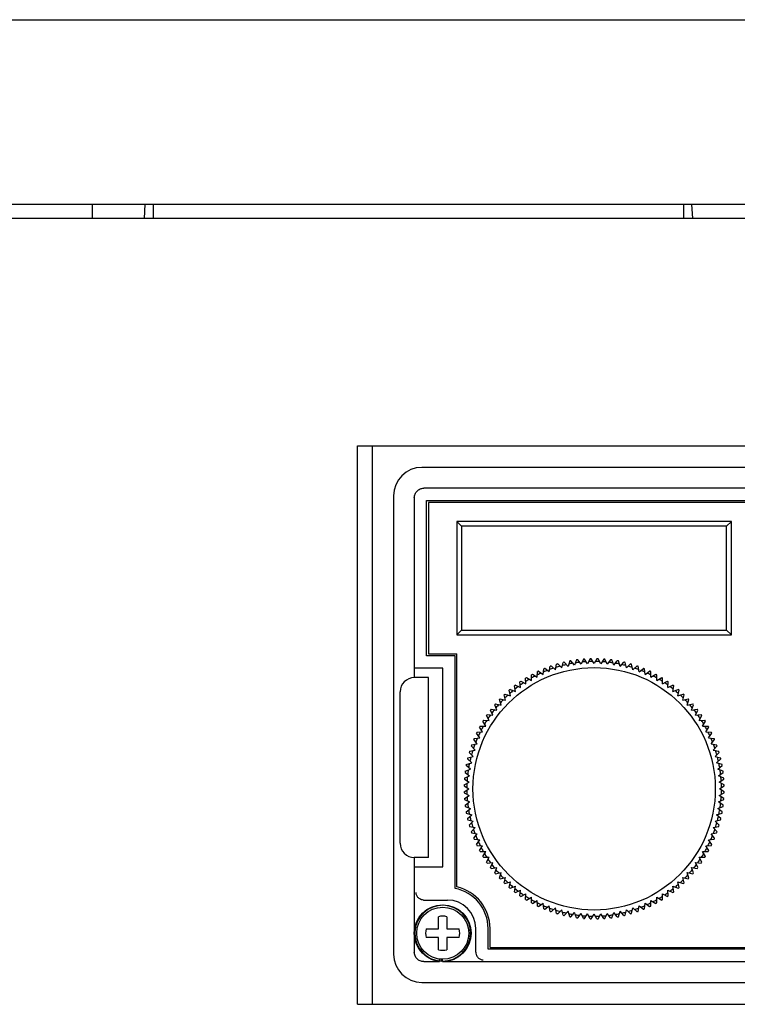
# Model space of a CAD drawing. Extents: x 2132 to 3402, y -84 to 1104.
# Drawn here: x 2612 to 2687, y 923 to 1027 of the extents above; entities that cross this region are included whole.
import ezdxf

# ---------------------------------------------------------------- set-up
doc = ezdxf.new("R2010")
doc.units = 0
doc.header["$LTSCALE"] = 97.777778
doc.header["$MEASUREMENT"] = 0
doc.linetypes.add('HIDDEN', pattern=[0.2, 0.1, -0.1])
doc.layers.get('0').update_dxf_attribs({"linetype": 'CONTINUOUS'})
for name, color, linetype in [('DU', 2, 'CONTINUOUS'), ('カバー', 3, 'CONTINUOUS'), ('取付足', 4, 'CONTINUOUS'), ('板金枠', 3, 'CONTINUOUS'), ('ｶﾊﾞｰ', 3, 'CONTINUOUS'), ('ﾌｧﾝｶﾊﾞｰ', 2, 'CONTINUOUS')]:
    doc.layers.add(name, color=color, linetype=linetype)

msp = doc.modelspace()

# ---------------------------------------------------------------- linework, layer by layer
msp.add_line((2648.86188, 922.54496), (2648.86188, 981.54496))
at = {"linetype": 'HIDDEN'}
msp.add_line((2647.26188, 924.94496), (2647.26188, 926.54496), dxfattribs=at)
at = {"layer": 'DU'}
for p, q in [((2730.46188, 979.25496), (2654.06188, 979.25496)), ((2730.26203, 977.05496), (2654.26172, 977.05496)), ((2651.06188, 976.25496), (2651.06188, 927.85496)), ((2653.26188, 976.05511), (2653.26188, 957.05496)), ((2654.56188, 975.75496), (2723.46188, 975.75496)), ((2654.56188, 959.35496), (2654.56188, 975.75496)), ((2723.26188, 975.55496), (2654.76188, 975.55496)), ((2654.76188, 975.55496), (2654.76188, 959.55496)), ((2686.76188, 973.55496), (2657.76188, 973.55496)), ((2657.76188, 973.55496), (2657.76188, 961.55496)), ((2686.26188, 973.05496), (2686.76188, 973.55496)), ((2686.76188, 961.55496), (2686.76188, 973.55496)), ((2686.26188, 973.05496), (2658.26188, 973.05496)), ((2658.26188, 973.05496), (2658.26188, 962.05496)), ((2686.26188, 962.05496), (2686.26188, 973.05496)), ((2658.26188, 962.05496), (2686.26188, 962.05496)), ((2686.26188, 962.05496), (2686.76188, 961.55496)), ((2657.76188, 961.55496), (2686.76188, 961.55496)), ((2657.56188, 959.35496), (2654.56188, 959.35496)), ((2654.76188, 959.55496), (2657.76188, 959.55496)), ((2657.56188, 934.77988), (2657.56188, 959.35496)), ((2657.76188, 934.94244), (2657.76188, 959.55496)), ((2670.40772, 958.92937), (2670.1927, 958.36922)), ((2670.87927, 958.45961), (2670.5266, 958.94502)), ((2671.12331, 959.00774), (2670.87927, 958.45961)), ((2671.56962, 958.51394), (2671.24284, 959.01714)), ((2671.84202, 959.04854), (2671.56962, 958.51394)), ((2672.26188, 958.53207), (2671.96188, 959.05168)), ((2672.56188, 959.05168), (2672.26188, 958.53207)), ((2672.95413, 958.51394), (2672.68174, 959.04854)), ((2673.28091, 959.01714), (2672.95413, 958.51394)), ((2673.64449, 958.45961), (2673.40044, 959.00774)), ((2673.99716, 958.94502), (2673.64449, 958.45961)), ((2674.33105, 958.36922), (2674.11603, 958.92937)), ((2656.26188, 958.05496), (2653.26188, 958.05496)), ((2656.26188, 937.05496), (2656.26188, 958.05496)), ((2666.88193, 957.38852), (2666.94464, 957.98524)), ((2667.5217, 957.65353), (2667.05542, 958.03112)), ((2667.5217, 957.65353), (2667.61556, 958.24614)), ((2668.17447, 957.88469), (2667.72859, 958.28617)), ((2668.17447, 957.88469), (2668.29922, 958.47158)), ((2668.83845, 958.08136), (2668.41418, 958.50563)), ((2668.83845, 958.08136), (2668.99374, 958.66092)), ((2669.51181, 958.24302), (2669.11033, 958.68891)), ((2669.69722, 958.81366), (2669.51181, 958.24302)), ((2670.1927, 958.36922), (2669.81511, 958.83551)), ((2674.33105, 958.36922), (2674.70865, 958.83551)), ((2675.01195, 958.24302), (2674.82654, 958.81366)), ((2675.01195, 958.24302), (2675.41343, 958.68891)), ((2675.68531, 958.08136), (2675.53001, 958.66092)), ((2675.68531, 958.08136), (2676.10957, 958.50563)), ((2676.34928, 957.88469), (2676.22453, 958.47158)), ((2676.34928, 957.88469), (2676.79517, 958.28617)), ((2677.00205, 957.65353), (2676.90819, 958.24614)), ((2677.00205, 957.65353), (2677.46834, 958.03112)), ((2677.64183, 957.38852), (2677.57911, 957.98524)), ((2654.76188, 957.05496), (2653.26188, 957.05496)), ((2654.76188, 938.05496), (2654.76188, 957.05496)), ((2665.05788, 956.39815), (2665.02647, 956.99732)), ((2665.12871, 957.05997), (2665.64832, 956.75997)), ((2665.64832, 956.75997), (2665.64832, 957.35997)), ((2665.75369, 957.41718), (2666.25689, 957.0904)), ((2666.25689, 957.0904), (2666.2883, 957.68958)), ((2666.39652, 957.74119), (2666.88193, 957.38852)), ((2677.64183, 957.38852), (2678.12724, 957.74119)), ((2678.26686, 957.0904), (2678.23546, 957.68958)), ((2678.26686, 957.0904), (2678.77006, 957.41718)), ((2678.87543, 956.75997), (2678.87543, 957.35997)), ((2678.87543, 956.75997), (2679.39505, 957.05997)), ((2679.46588, 956.39815), (2679.49728, 956.99732)), ((2663.37764, 955.79937), (2663.93779, 955.58435)), ((2663.93779, 955.58435), (2663.84393, 956.17697)), ((2663.93905, 956.24996), (2664.48718, 956.00591)), ((2664.48718, 956.00591), (2664.42446, 956.60263)), ((2664.52327, 956.67054), (2665.05788, 956.39815)), ((2679.46588, 956.39815), (2680.00048, 956.67054)), ((2680.03658, 956.00591), (2680.0993, 956.60263)), ((2680.03658, 956.00591), (2680.58471, 956.24996)), ((2680.58597, 955.58435), (2680.67983, 956.17697)), ((2680.58597, 955.58435), (2681.14612, 955.79937)), ((2651.76188, 939.55496), (2651.76188, 955.55496)), ((2662.43222, 954.15562), (2662.24681, 954.72626)), ((2662.32934, 954.81323), (2662.9089, 954.65794)), ((2662.9089, 954.65794), (2662.75361, 955.23749)), ((2662.84058, 955.32003), (2663.41121, 955.13462)), ((2663.41121, 955.13462), (2663.28646, 955.7215)), ((2681.11254, 955.13462), (2681.23729, 955.7215)), ((2681.11254, 955.13462), (2681.68318, 955.32003)), ((2681.61486, 954.65794), (2681.77015, 955.23749)), ((2681.61486, 954.65794), (2682.19441, 954.81323)), ((2682.09154, 954.15562), (2682.27695, 954.72626)), ((2661.38987, 953.72291), (2661.98248, 953.62905)), ((2661.98248, 953.62905), (2661.76746, 954.1892)), ((2661.84533, 954.28037), (2662.43222, 954.15562)), ((2682.09154, 954.15562), (2682.67843, 954.28037)), ((2682.54127, 953.62905), (2682.75629, 954.1892)), ((2682.54127, 953.62905), (2683.13389, 953.72291)), ((2661.16869, 952.50896), (2660.89629, 953.04356)), ((2660.96421, 953.14237), (2661.56092, 953.07966)), ((2661.56092, 953.07966), (2661.31688, 953.62778)), ((2682.96284, 953.07966), (2683.20688, 953.62778)), ((2682.96284, 953.07966), (2683.55955, 953.14237)), ((2683.35507, 952.50896), (2683.62746, 953.04356)), ((2660.47643, 951.30994), (2660.14965, 951.81314)), ((2660.20686, 951.91851), (2660.80686, 951.91851)), ((2660.80686, 951.91851), (2660.50686, 952.43813)), ((2660.56951, 952.54036), (2661.16869, 952.50896)), ((2683.35507, 952.50896), (2683.95424, 952.54036)), ((2683.71689, 951.91851), (2684.01689, 952.43813)), ((2683.71689, 951.91851), (2684.31689, 951.91851)), ((2684.04732, 951.30994), (2684.3741, 951.81314)), ((2659.5816, 950.62219), (2660.17831, 950.68491)), ((2660.17831, 950.68491), (2659.82564, 951.17032)), ((2659.87726, 951.27854), (2660.47643, 951.30994)), ((2684.04732, 951.30994), (2684.6465, 951.27854)), ((2684.34544, 950.68491), (2684.69812, 951.17032)), ((2684.34544, 950.68491), (2684.94216, 950.62219)), ((2659.68215, 949.39236), (2659.28067, 949.83825)), ((2659.32069, 949.95127), (2659.9133, 950.04513)), ((2659.9133, 950.04513), (2659.53571, 950.51142)), ((2684.61045, 950.04513), (2684.98804, 950.51142)), ((2684.61045, 950.04513), (2685.20306, 949.95127)), ((2684.84161, 949.39236), (2685.24309, 949.83825)), ((2658.90591, 948.57309), (2659.48547, 948.72838)), ((2659.48547, 948.72838), (2659.0612, 949.15265)), ((2659.09526, 949.26761), (2659.68215, 949.39236)), ((2684.84161, 949.39236), (2685.4285, 949.26761)), ((2685.03829, 948.72838), (2685.46255, 949.15265)), ((2685.03829, 948.72838), (2685.61784, 948.57309)), ((2659.19761, 947.37413), (2658.73133, 947.75172)), ((2658.75318, 947.86962), (2659.32381, 948.05503)), ((2659.32381, 948.05503), (2658.87792, 948.45651)), ((2685.19994, 948.05503), (2685.64583, 948.45651)), ((2685.77058, 947.86962), (2685.19994, 948.05503)), ((2685.32614, 947.37413), (2685.79243, 947.75172)), ((2658.5591, 946.44352), (2659.10722, 946.68757)), ((2658.62181, 947.04024), (2659.10722, 946.68757)), ((2658.63746, 947.15911), (2659.19761, 947.37413)), ((2685.88629, 947.15911), (2685.32614, 947.37413)), ((2685.41653, 946.68757), (2685.90194, 947.04024)), ((2685.96466, 946.44352), (2685.41653, 946.68757)), ((2658.51515, 945.60496), (2659.03477, 945.30496)), ((2658.51829, 945.72482), (2659.05289, 945.99721)), ((2658.54969, 946.32399), (2659.05289, 945.99721)), ((2685.47086, 945.99721), (2685.97406, 946.32399)), ((2686.00547, 945.72482), (2685.47086, 945.99721)), ((2685.48899, 945.30496), (2686.0086, 945.60496)), ((2658.51515, 945.00496), (2659.03477, 945.30496)), ((2658.51829, 944.8851), (2659.05289, 944.6127)), ((2658.54969, 944.28592), (2659.05289, 944.6127)), ((2685.47086, 944.6127), (2686.00547, 944.8851)), ((2685.97406, 944.28592), (2685.47086, 944.6127)), ((2686.0086, 945.00496), (2685.48899, 945.30496)), ((2658.5591, 944.16639), (2659.10722, 943.92235)), ((2658.62181, 943.56968), (2659.10722, 943.92235)), ((2658.63746, 943.4508), (2659.19761, 943.23578)), ((2685.32614, 943.23578), (2685.88629, 943.4508)), ((2685.41653, 943.92235), (2685.96466, 944.16639)), ((2685.90194, 943.56968), (2685.41653, 943.92235)), ((2658.73133, 942.85819), (2659.19761, 943.23578)), ((2658.75318, 942.7403), (2659.32381, 942.55488)), ((2658.87792, 942.15341), (2659.32381, 942.55488)), ((2685.19994, 942.55488), (2685.77058, 942.7403)), ((2685.64583, 942.15341), (2685.19994, 942.55488)), ((2685.79243, 942.85819), (2685.32614, 943.23578)), ((2658.90591, 942.03682), (2659.48547, 941.88153)), ((2659.0612, 941.45726), (2659.48547, 941.88153)), ((2659.09526, 941.3423), (2659.68215, 941.21755)), ((2659.28067, 940.77167), (2659.68215, 941.21755)), ((2684.84161, 941.21755), (2685.4285, 941.3423)), ((2685.24309, 940.77167), (2684.84161, 941.21755)), ((2685.03829, 941.88153), (2685.61784, 942.03682)), ((2685.46255, 941.45726), (2685.03829, 941.88153)), ((2659.32069, 940.65864), (2659.9133, 940.56478)), ((2659.53571, 940.0985), (2659.9133, 940.56478)), ((2684.61045, 940.56478), (2685.20306, 940.65864)), ((2684.98804, 940.0985), (2684.61045, 940.56478)), ((2659.5816, 939.98772), (2660.17831, 939.92501)), ((2659.82564, 939.43959), (2660.17831, 939.92501)), ((2659.87726, 939.33137), (2660.47643, 939.29997)), ((2660.14965, 938.79677), (2660.47643, 939.29997)), ((2684.04732, 939.29997), (2684.6465, 939.33137)), ((2684.3741, 938.79677), (2684.04732, 939.29997)), ((2684.34544, 939.92501), (2684.94216, 939.98772)), ((2684.69812, 939.43959), (2684.34544, 939.92501)), ((2660.20686, 938.6914), (2660.80686, 938.6914)), ((2660.50686, 938.17178), (2660.80686, 938.6914)), ((2660.56951, 938.06955), (2661.16869, 938.10095)), ((2660.89629, 937.56635), (2661.16869, 938.10095)), ((2683.35507, 938.10095), (2683.95424, 938.06955)), ((2683.62746, 937.56635), (2683.35507, 938.10095)), ((2683.71689, 938.6914), (2684.31689, 938.6914)), ((2684.01689, 938.17178), (2683.71689, 938.6914)), ((2653.26188, 938.05496), (2653.26188, 928.0548)), ((2654.76188, 938.05496), (2653.26188, 938.05496)), ((2653.26188, 937.05496), (2656.26188, 937.05496)), ((2660.96421, 937.46754), (2661.56092, 937.53025)), ((2661.31688, 936.98213), (2661.56092, 937.53025)), ((2683.20688, 936.98213), (2682.96284, 937.53025)), ((2682.96284, 937.53025), (2683.55955, 937.46754)), ((2661.38987, 936.887), (2661.98248, 936.98086)), ((2661.76746, 936.42072), (2661.98248, 936.98086)), ((2661.84533, 936.32954), (2662.43222, 936.45429)), ((2662.24681, 935.88366), (2662.43222, 936.45429)), ((2682.27695, 935.88366), (2682.09154, 936.45429)), ((2682.09154, 936.45429), (2682.67843, 936.32954)), ((2682.75629, 936.42072), (2682.54127, 936.98086)), ((2682.54127, 936.98086), (2683.13389, 936.887)), ((2662.32934, 935.79668), (2662.9089, 935.95198)), ((2662.75361, 935.37242), (2662.9089, 935.95198)), ((2662.84058, 935.28989), (2663.41121, 935.4753)), ((2663.28646, 934.88841), (2663.41121, 935.4753)), ((2663.37764, 934.81054), (2663.93779, 935.02556)), ((2663.84393, 934.43295), (2663.93779, 935.02556)), ((2680.67983, 934.43295), (2680.58597, 935.02556)), ((2680.58597, 935.02556), (2681.14612, 934.81054)), ((2681.23729, 934.88841), (2681.11254, 935.4753)), ((2681.11254, 935.4753), (2681.68318, 935.28989)), ((2681.77015, 935.37242), (2681.61486, 935.95198)), ((2681.61486, 935.95198), (2682.19441, 935.79668)), ((2663.93905, 934.35996), (2664.48718, 934.604)), ((2664.42446, 934.00728), (2664.48718, 934.604)), ((2664.52327, 933.93937), (2665.05788, 934.21177)), ((2665.02647, 933.61259), (2665.05788, 934.21177)), ((2679.49728, 933.61259), (2679.46588, 934.21177)), ((2679.46588, 934.21177), (2680.00048, 933.93937)), ((2680.0993, 934.00728), (2680.03658, 934.604)), ((2680.03658, 934.604), (2680.58471, 934.35996)), ((2654.24877, 933.55507), (2654.26249, 933.55496)), ((2654.26249, 933.55496), (2656.76188, 933.55496)), ((2665.12871, 933.54994), (2665.64832, 933.84994)), ((2665.64832, 933.24994), (2665.64832, 933.84994)), ((2665.75369, 933.19273), (2666.25689, 933.51951)), ((2666.2883, 932.92034), (2666.25689, 933.51951)), ((2666.39652, 932.86872), (2666.88193, 933.22139)), ((2666.94464, 932.62468), (2666.88193, 933.22139)), ((2667.05542, 932.57879), (2667.5217, 932.95638)), ((2667.61556, 932.36377), (2667.5217, 932.95638)), ((2676.90819, 932.36377), (2677.00205, 932.95638)), ((2677.00205, 932.95638), (2677.46834, 932.57879)), ((2677.57911, 932.62468), (2677.64183, 933.22139)), ((2677.64183, 933.22139), (2678.12724, 932.86872)), ((2678.23546, 932.92034), (2678.26686, 933.51951)), ((2678.26686, 933.51951), (2678.77006, 933.19273)), ((2678.87543, 933.24994), (2678.87543, 933.84994)), ((2678.87543, 933.84994), (2679.39505, 933.54994)), ((2667.72859, 932.32375), (2668.17447, 932.72523)), ((2668.29922, 932.13834), (2668.17447, 932.72523)), ((2668.41418, 932.10428), (2668.83845, 932.52855)), ((2668.99374, 931.94899), (2668.83845, 932.52855)), ((2669.11033, 931.921), (2669.51181, 932.36689)), ((2669.69722, 931.79625), (2669.51181, 932.36689)), ((2669.81511, 931.7744), (2670.1927, 932.24069)), ((2670.40772, 931.68054), (2670.1927, 932.24069)), ((2670.5266, 931.66489), (2670.87927, 932.1503)), ((2671.12331, 931.60218), (2670.87927, 932.1503)), ((2671.24284, 931.59277), (2671.56962, 932.09597)), ((2671.84202, 931.56137), (2671.56962, 932.09597)), ((2671.96188, 931.55823), (2672.26188, 932.07784)), ((2672.56188, 931.55823), (2672.26188, 932.07784)), ((2672.68174, 931.56137), (2672.95413, 932.09597)), ((2673.28091, 931.59277), (2672.95413, 932.09597)), ((2673.40044, 931.60218), (2673.64449, 932.1503)), ((2673.99716, 931.66489), (2673.64449, 932.1503)), ((2674.11603, 931.68054), (2674.33105, 932.24069)), ((2674.70865, 931.7744), (2674.33105, 932.24069)), ((2674.82654, 931.79625), (2675.01195, 932.36689)), ((2675.41343, 931.921), (2675.01195, 932.36689)), ((2675.53001, 931.94899), (2675.68531, 932.52855)), ((2676.10957, 932.10428), (2675.68531, 932.52855)), ((2676.22453, 932.13834), (2676.34928, 932.72523)), ((2676.79517, 932.32375), (2676.34928, 932.72523)), ((2659.76188, 928.05557), (2659.76188, 930.55496)), ((2661.06188, 928.35496), (2661.06188, 930.55496)), ((2661.26188, 928.55496), (2661.26188, 930.55496)), ((2659.76199, 928.04185), (2659.76188, 928.05557)), ((2729.96188, 928.35496), (2661.06188, 928.35496)), ((2661.26188, 928.55496), (2729.76188, 928.55496)), ((2654.26172, 927.05496), (2655.91902, 927.05496)), ((2656.2296, 927.05496), (2730.26203, 927.05496)), ((2654.06188, 924.85496), (2730.46188, 924.85496))]:
    msp.add_line(p, q, dxfattribs=at)
at = {"layer": 'DU', "color": 4, "linetype": 'Continuous'}
for p, q in [((2655.81188, 930.50496), (2655.81188, 931.7978)), ((2656.71188, 931.7978), (2656.71188, 930.50496)), ((2654.51903, 930.50496), (2655.81188, 930.50496)), ((2656.71188, 930.50496), (2658.00472, 930.50496)), ((2655.81188, 929.60496), (2654.51903, 929.60496)), ((2655.81188, 928.31211), (2655.81188, 929.60496)), ((2658.00472, 929.60496), (2656.71188, 929.60496)), ((2656.71188, 929.60496), (2656.71188, 928.31211)), ((2655.91902, 927.12495), (2655.91902, 927.3288)), ((2656.10659, 927.10905), (2656.10659, 927.31139)), ((2656.2296, 927.10513), (2656.2296, 927.30633))]:
    msp.add_line(p, q, dxfattribs=at)
at = {"layer": 'DU'}
msp.add_circle((2672.26188, 945.30496), 12.8, dxfattribs=at)
at = {"layer": 'DU', "color": 4, "linetype": 'Continuous'}
for radius in [3, 2.75]:
    msp.add_circle((2656.26188, 930.05496), radius, dxfattribs=at)
at = {"layer": 'DU'}
for centre, radius, start, end in [((2654.06188, 976.25496), 3, 90, 180), ((2672.26188, 945.30496), 13.75, 97.2501889, 97.7498111), ((2672.26188, 945.30496), 13.75, 94.2501889, 94.7498111), ((2672.26188, 945.30496), 13.75, 91.2501889, 91.7498111), ((2672.26188, 945.30496), 13.75, 88.2501889, 88.7498111), ((2672.26188, 945.30496), 13.75, 85.2501889, 85.7498111), ((2672.26188, 945.30496), 13.75, 82.2501889, 82.7498111), ((2672.26188, 945.30496), 13.75, 112.2501889, 112.7498111), ((2672.26188, 945.30496), 13.45, 108.5466875, 110.4533125), ((2672.26188, 945.30496), 13.75, 109.2501889, 109.7498111), ((2672.26188, 945.30496), 13.45, 105.5466875, 107.4533125), ((2672.26188, 945.30496), 13.75, 106.2501889, 106.7498111), ((2672.26188, 945.30496), 13.45, 102.5466875, 104.4533125), ((2672.26188, 945.30496), 13.75, 103.2501889, 103.7498111), ((2672.26188, 945.30496), 13.45, 99.5466875, 101.4533125), ((2672.26188, 945.30496), 13.75, 100.2501889, 100.7498111), ((2672.26188, 945.30496), 13.45, 96.5466875, 98.4533125), ((2672.26188, 945.30496), 13.45, 93.5466875, 95.4533125), ((2672.26188, 945.30496), 13.45, 90.5466875, 92.4533125), ((2672.26188, 945.30496), 13.45, 87.5466875, 89.4533125), ((2672.26188, 945.30496), 13.45, 84.5466875, 86.4533125), ((2672.26188, 945.30496), 13.45, 81.5466875, 83.4533125), ((2672.26188, 945.30496), 13.45, 78.5466875, 80.4533125), ((2672.26188, 945.30496), 13.75, 79.2501889, 79.7498111), ((2672.26188, 945.30496), 13.45, 75.5466875, 77.4533125), ((2672.26188, 945.30496), 13.75, 76.2501889, 76.7498111), ((2672.26188, 945.30496), 13.45, 72.5466875, 74.4533125), ((2672.26188, 945.30496), 13.75, 73.2501889, 73.7498111), ((2672.26188, 945.30496), 13.45, 69.5466875, 71.4533125), ((2672.26188, 945.30496), 13.75, 70.2501889, 70.7498111), ((2672.26188, 945.30496), 13.75, 67.2501889, 67.7498111), ((2653.26188, 955.55496), 1.5, 90, 180), ((2672.26188, 945.30496), 13.75, 121.2501889, 121.7498111), ((2672.26188, 945.30496), 13.45, 120.5466875, 122.4533125), ((2672.26188, 945.30496), 13.75, 118.2501889, 118.7498111), ((2672.26188, 945.30496), 13.45, 117.5466875, 119.4533125), ((2672.26188, 945.30496), 13.45, 114.5466875, 116.4533125), ((2672.26188, 945.30496), 13.75, 115.2501889, 115.7498111), ((2672.26188, 945.30496), 13.45, 111.5466875, 113.4533125), ((2672.26188, 945.30496), 13.45, 66.5466875, 68.4533125), ((2672.26188, 945.30496), 13.45, 63.5466875, 65.4533125), ((2672.26188, 945.30496), 13.75, 64.2501889, 64.7498111), ((2672.26188, 945.30496), 13.45, 60.5466875, 62.4533125), ((2672.26188, 945.30496), 13.75, 61.2501889, 61.7498111), ((2672.26188, 945.30496), 13.45, 57.5466875, 59.4533125), ((2672.26188, 945.30496), 13.75, 58.2501889, 58.7498111), ((2672.26188, 945.30496), 13.75, 130.2501889, 130.7498111), ((2672.26188, 945.30496), 13.75, 127.2501889, 127.7498111), ((2672.26188, 945.30496), 13.45, 126.5466875, 128.4533125), ((2672.26188, 945.30496), 13.75, 124.2501889, 124.7498111), ((2672.26188, 945.30496), 13.45, 123.5466875, 125.4533125), ((2672.26188, 945.30496), 13.45, 54.5466875, 56.4533125), ((2672.26188, 945.30496), 13.75, 55.2501889, 55.7498111), ((2672.26188, 945.30496), 13.45, 51.5466875, 53.4533125), ((2672.26188, 945.30496), 13.75, 52.2501889, 52.7498111), ((2672.26188, 945.30496), 13.75, 49.2501889, 49.7498111), ((2672.26188, 945.30496), 13.75, 136.2501889, 136.7498111), ((2672.26188, 945.30496), 13.45, 135.5466875, 137.4533125), ((2672.26188, 945.30496), 13.75, 133.2501889, 133.7498111), ((2672.26188, 945.30496), 13.45, 132.5466875, 134.4533125), ((2672.26188, 945.30496), 13.45, 129.5466875, 131.4533125), ((2672.26188, 945.30496), 13.45, 48.5466875, 50.4533125), ((2672.26188, 945.30496), 13.45, 45.5466875, 47.4533125), ((2672.26188, 945.30496), 13.75, 46.2501889, 46.7498111), ((2672.26188, 945.30496), 13.45, 42.5466875, 44.4533125), ((2672.26188, 945.30496), 13.75, 43.2501889, 43.7498111), ((2672.26188, 945.30496), 13.75, 142.2501889, 142.7498111), ((2672.26188, 945.30496), 13.75, 139.2501889, 139.7498111), ((2672.26188, 945.30496), 13.45, 138.5466875, 140.4533125), ((2672.26188, 945.30496), 13.45, 39.5466875, 41.4533125), ((2672.26188, 945.30496), 13.75, 40.2501889, 40.7498111), ((2672.26188, 945.30496), 13.75, 37.2501889, 37.7498111), ((2672.26188, 945.30496), 13.75, 145.2501889, 145.7498111), ((2672.26188, 945.30496), 13.45, 144.5466875, 146.4533125), ((2672.26188, 945.30496), 13.45, 141.5466875, 143.4533125), ((2672.26188, 945.30496), 13.45, 36.5466875, 38.4533125), ((2672.26188, 945.30496), 13.45, 33.5466875, 35.4533125), ((2672.26188, 945.30496), 13.75, 34.2501889, 34.7498111), ((2672.26188, 945.30496), 13.75, 151.2501889, 151.7498111), ((2672.26188, 945.30496), 13.45, 150.5466875, 152.4533125), ((2672.26188, 945.30496), 13.75, 148.2501889, 148.7498111), ((2672.26188, 945.30496), 13.45, 147.5466875, 149.4533125), ((2672.26188, 945.30496), 13.45, 30.5466875, 32.4533125), ((2672.26188, 945.30496), 13.75, 31.2501889, 31.7498111), ((2672.26188, 945.30496), 13.45, 27.5466875, 29.4533125), ((2672.26188, 945.30496), 13.75, 28.2501889, 28.7498111), ((2672.26188, 945.30496), 13.75, 157.2501889, 157.7498111), ((2672.26188, 945.30496), 13.45, 156.5466875, 158.4533125), ((2672.26188, 945.30496), 13.75, 154.2501889, 154.7498111), ((2672.26188, 945.30496), 13.45, 153.5466875, 155.4533125), ((2672.26188, 945.30496), 13.45, 24.5466875, 26.4533125), ((2672.26188, 945.30496), 13.45, 21.5466875, 23.4533125), ((2672.26188, 945.30496), 13.75, 25.2501889, 25.7498111), ((2672.26188, 945.30496), 13.75, 22.2501889, 22.7498111), ((2672.26188, 945.30496), 13.75, 160.2501889, 160.7498111), ((2672.26188, 945.30496), 13.45, 159.5466875, 161.4533125), ((2672.26188, 945.30496), 13.45, 18.5466875, 20.4533125), ((2672.26188, 945.30496), 13.75, 19.2501889, 19.7498111), ((2672.26188, 945.30496), 13.75, 166.2501889, 166.7498111), ((2672.26188, 945.30496), 13.75, 163.2501889, 163.7498111), ((2672.26188, 945.30496), 13.45, 165.5466875, 167.4533125), ((2672.26188, 945.30496), 13.45, 162.5466875, 164.4533125), ((2672.26188, 945.30496), 13.45, 15.5466875, 17.4533125), ((2672.26188, 945.30496), 13.45, 12.5466875, 14.4533125), ((2672.26188, 945.30496), 13.75, 16.2501889, 16.7498111), ((2672.26188, 945.30496), 13.75, 13.2501889, 13.7498111), ((2672.26188, 945.30496), 13.75, 169.2501889, 169.7498111), ((2672.26188, 945.30496), 13.45, 168.5466875, 170.4533125), ((2672.26188, 945.30496), 13.45, 9.5466875, 11.4533125), ((2672.26188, 945.30496), 13.75, 10.2501889, 10.7498111), ((2672.26188, 945.30496), 13.75, 175.2501889, 175.7498111), ((2672.26188, 945.30496), 13.75, 172.2501889, 172.7498111), ((2672.26188, 945.30496), 13.45, 174.5466875, 176.4533125), ((2672.26188, 945.30496), 13.45, 171.5466875, 173.4533125), ((2672.26188, 945.30496), 13.45, 6.5466875, 8.4533125), ((2672.26188, 945.30496), 13.45, 3.5466875, 5.4533125), ((2672.26188, 945.30496), 13.75, 7.2501889, 7.7498111), ((2672.26188, 945.30496), 13.75, 4.2501889, 4.7498111), ((2672.26188, 945.30496), 13.75, 178.2501889, 178.7498111), ((2672.26188, 945.30496), 13.45, 177.5466875, 179.4533125), ((2672.26188, 945.30496), 13.45, 0.5466875, 2.4533125), ((2672.26188, 945.30496), 13.75, 1.2501889, 1.7498111), ((2672.26188, 945.30496), 13.75, 181.2501889, 181.7498111), ((2672.26188, 945.30496), 13.45, 180.5466875, 182.4533125), ((2672.26188, 945.30496), 13.45, 183.5466875, 185.4533125), ((2672.26188, 945.30496), 13.45, 354.5466875, 356.4533125), ((2672.26188, 945.30496), 13.45, 357.5466875, 359.4533125), ((2672.26188, 945.30496), 13.75, 358.2501889, 358.7498111), ((2672.26188, 945.30496), 13.75, 184.2501889, 184.7498111), ((2672.26188, 945.30496), 13.75, 187.2501889, 187.7498111), ((2672.26188, 945.30496), 13.45, 186.5466875, 188.4533125), ((2672.26188, 945.30496), 13.45, 351.5466875, 353.4533125), ((2672.26188, 945.30496), 13.75, 352.2501889, 352.7498111), ((2672.26188, 945.30496), 13.75, 355.2501889, 355.7498111), ((2672.26188, 945.30496), 13.75, 190.2501889, 190.7498111), ((2672.26188, 945.30496), 13.45, 189.5466875, 191.4533125), ((2672.26188, 945.30496), 13.45, 192.5466875, 194.4533125), ((2672.26188, 945.30496), 13.45, 345.5466875, 347.4533125), ((2672.26188, 945.30496), 13.45, 348.5466875, 350.4533125), ((2672.26188, 945.30496), 13.75, 349.2501889, 349.7498111), ((2672.26188, 945.30496), 13.75, 193.2501889, 193.7498111), ((2672.26188, 945.30496), 13.75, 196.2501889, 196.7498111), ((2672.26188, 945.30496), 13.45, 195.5466875, 197.4533125), ((2672.26188, 945.30496), 13.45, 342.5466875, 344.4533125), ((2672.26188, 945.30496), 13.75, 343.2501889, 343.7498111), ((2672.26188, 945.30496), 13.75, 346.2501889, 346.7498111), ((2672.26188, 945.30496), 13.75, 199.2501889, 199.7498111), ((2672.26188, 945.30496), 13.45, 198.5466875, 200.4533125), ((2672.26188, 945.30496), 13.45, 201.5466875, 203.4533125), ((2672.26188, 945.30496), 13.45, 336.5466875, 338.4533125), ((2672.26188, 945.30496), 13.45, 339.5466875, 341.4533125), ((2672.26188, 945.30496), 13.75, 340.2501889, 340.7498111), ((2653.26188, 939.55496), 1.5, 180, 270), ((2672.26188, 945.30496), 13.75, 202.2501889, 202.7498111), ((2672.26188, 945.30496), 13.75, 205.2501889, 205.7498111), ((2672.26188, 945.30496), 13.45, 204.5466875, 206.4533125), ((2672.26188, 945.30496), 13.45, 333.5466875, 335.4533125), ((2672.26188, 945.30496), 13.75, 334.2501889, 334.7498111), ((2672.26188, 945.30496), 13.75, 337.2501889, 337.7498111), ((2672.26188, 945.30496), 13.75, 208.2501889, 208.7498111), ((2672.26188, 945.30496), 13.45, 207.5466875, 209.4533125), ((2672.26188, 945.30496), 13.75, 211.2501889, 211.7498111), ((2672.26188, 945.30496), 13.45, 210.5466875, 212.4533125), ((2672.26188, 945.30496), 13.45, 327.5466875, 329.4533125), ((2672.26188, 945.30496), 13.75, 328.2501889, 328.7498111), ((2672.26188, 945.30496), 13.45, 330.5466875, 332.4533125), ((2672.26188, 945.30496), 13.75, 331.2501889, 331.7498111), ((2672.26188, 945.30496), 13.75, 214.2501889, 214.7498111), ((2672.26188, 945.30496), 13.45, 213.5466875, 215.4533125), ((2672.26188, 945.30496), 13.45, 216.5466875, 218.4533125), ((2672.26188, 945.30496), 13.45, 321.5466875, 323.4533125), ((2672.26188, 945.30496), 13.45, 324.5466875, 326.4533125), ((2672.26188, 945.30496), 13.75, 325.2501889, 325.7498111), ((2672.26188, 945.30496), 13.75, 217.2501889, 217.7498111), ((2672.26188, 945.30496), 13.75, 220.2501889, 220.7498111), ((2672.26188, 945.30496), 13.45, 219.5466875, 221.4533125), ((2672.26188, 945.30496), 13.45, 222.5466875, 224.4533125), ((2672.26188, 945.30496), 13.45, 315.5466875, 317.4533125), ((2672.26188, 945.30496), 13.45, 318.5466875, 320.4533125), ((2672.26188, 945.30496), 13.75, 319.2501889, 319.7498111), ((2672.26188, 945.30496), 13.75, 322.2501889, 322.7498111), ((2672.26188, 945.30496), 13.75, 223.2501889, 223.7498111), ((2672.26188, 945.30496), 13.75, 226.2501889, 226.7498111), ((2672.26188, 945.30496), 13.45, 225.5466875, 227.4533125), ((2672.26188, 945.30496), 13.45, 228.5466875, 230.4533125), ((2672.26188, 945.30496), 13.45, 309.5466875, 311.4533125), ((2672.26188, 945.30496), 13.45, 312.5466875, 314.4533125), ((2672.26188, 945.30496), 13.75, 313.2501889, 313.7498111), ((2672.26188, 945.30496), 13.75, 316.2501889, 316.7498111), ((2656.76188, 930.55496), 4.3, 0, 79.2778476), ((2656.76188, 930.55496), 4.5, 0, 77.1604116), ((2672.26188, 945.30496), 13.75, 229.2501889, 229.7498111), ((2672.26188, 945.30496), 13.75, 232.2501889, 232.7498111), ((2672.26188, 945.30496), 13.45, 231.5466875, 233.4533125), ((2672.26188, 945.30496), 13.75, 235.2501889, 235.7498111), ((2672.26188, 945.30496), 13.45, 234.5466875, 236.4533125), ((2672.26188, 945.30496), 13.45, 237.5466875, 239.4533125), ((2672.26188, 945.30496), 13.45, 300.5466875, 302.4533125), ((2672.26188, 945.30496), 13.45, 303.5466875, 305.4533125), ((2672.26188, 945.30496), 13.75, 304.2501889, 304.7498111), ((2672.26188, 945.30496), 13.45, 306.5466875, 308.4533125), ((2672.26188, 945.30496), 13.75, 307.2501889, 307.7498111), ((2672.26188, 945.30496), 13.75, 310.2501889, 310.7498111), ((2656.76188, 930.55496), 3, 0, 90), ((2672.26188, 945.30496), 13.75, 238.2501889, 238.7498111), ((2672.26188, 945.30496), 13.45, 240.5466875, 242.4533125), ((2672.26188, 945.30496), 13.75, 241.2501889, 241.7498111), ((2672.26188, 945.30496), 13.45, 243.5466875, 245.4533125), ((2672.26188, 945.30496), 13.75, 244.2501889, 244.7498111), ((2672.26188, 945.30496), 13.45, 246.5466875, 248.4533125), ((2672.26188, 945.30496), 13.45, 291.5466875, 293.4533125), ((2672.26188, 945.30496), 13.45, 294.5466875, 296.4533125), ((2672.26188, 945.30496), 13.75, 295.2501889, 295.7498111), ((2672.26188, 945.30496), 13.45, 297.5466875, 299.4533125), ((2672.26188, 945.30496), 13.75, 298.2501889, 298.7498111), ((2672.26188, 945.30496), 13.75, 301.2501889, 301.7498111), ((2672.26188, 945.30496), 13.75, 247.2501889, 247.7498111), ((2672.26188, 945.30496), 13.45, 249.5466875, 251.4533125), ((2672.26188, 945.30496), 13.75, 250.2501889, 250.7498111), ((2672.26188, 945.30496), 13.45, 252.5466875, 254.4533125), ((2672.26188, 945.30496), 13.75, 253.2501889, 253.7498111), ((2672.26188, 945.30496), 13.45, 255.5466875, 257.4533125), ((2672.26188, 945.30496), 13.75, 256.2501889, 256.7498111), ((2672.26188, 945.30496), 13.45, 258.5466875, 260.4533125), ((2672.26188, 945.30496), 13.45, 261.5466875, 263.4533125), ((2672.26188, 945.30496), 13.45, 264.5466875, 266.4533125), ((2672.26188, 945.30496), 13.45, 267.5466875, 269.4533125), ((2672.26188, 945.30496), 13.45, 270.5466875, 272.4533125), ((2672.26188, 945.30496), 13.45, 273.5466875, 275.4533125), ((2672.26188, 945.30496), 13.45, 276.5466875, 278.4533125), ((2672.26188, 945.30496), 13.45, 279.5466875, 281.4533125), ((2672.26188, 945.30496), 13.45, 282.5466875, 284.4533125), ((2672.26188, 945.30496), 13.75, 283.2501889, 283.7498111), ((2672.26188, 945.30496), 13.45, 285.5466875, 287.4533125), ((2672.26188, 945.30496), 13.75, 286.2501889, 286.7498111), ((2672.26188, 945.30496), 13.45, 288.5466875, 290.4533125), ((2672.26188, 945.30496), 13.75, 289.2501889, 289.7498111), ((2672.26188, 945.30496), 13.75, 292.2501889, 292.7498111), ((2672.26188, 945.30496), 13.75, 259.2501889, 259.7498111), ((2672.26188, 945.30496), 13.75, 262.2501889, 262.7498111), ((2672.26188, 945.30496), 13.75, 265.2501889, 265.7498111), ((2672.26188, 945.30496), 13.75, 268.2501889, 268.7498111), ((2672.26188, 945.30496), 13.75, 271.2501889, 271.7498111), ((2672.26188, 945.30496), 13.75, 274.2501889, 274.7498111), ((2672.26188, 945.30496), 13.75, 277.2501889, 277.7498111), ((2672.26188, 945.30496), 13.75, 280.2501889, 280.7498111), ((2654.06188, 927.85496), 3, 180, 270)]:
    msp.add_arc(centre, radius, start, end, dxfattribs=at)
at = {"layer": 'DU', "color": 4, "linetype": 'Continuous'}
for radius, start, end in [(2.95, 269.3731715, 266.9824889), (1.8, 75.5224878, 104.4775122), (1.8, 165.5224878, 194.4775122), (1.8, 345.5224878, 14.4775122), (1.8, 255.5224878, 284.4775122)]:
    msp.add_arc((2656.26188, 930.05496), radius, start, end, dxfattribs=at)
at = {"layer": 'DU'}
for points, knots in [([(2653.26188, 976.05511), (2653.26188, 976.12044), (2653.27476, 976.25148), (2653.33202, 976.4402), (2653.425, 976.61419), (2653.55015, 976.76668), (2653.70264, 976.89183), (2653.87664, 976.98481), (2654.06536, 977.04207), (2654.19639, 977.05496), (2654.26172, 977.05496)], [0, 0, 0, 0, 0.196007087, 0.392013942, 0.588021434, 0.784028755, 0.980035987, 1.176043267, 1.372049916, 1.568056909, 1.568056909, 1.568056909, 1.568056909]), ([(2654.24877, 933.55507), (2654.17498, 933.55634), (2654.03403, 933.57809), (2653.84754, 933.65928), (2653.69872, 933.77095), (2653.58615, 933.90193), (2653.50758, 934.04448), (2653.4611, 934.19205), (2653.44976, 934.29222), (2653.44889, 934.34111)], [0, 0, 0, 0, 0.22140722, 0.421600443, 0.604561926, 0.774896106, 0.93591742, 1.089529608, 1.23623393, 1.23623393, 1.23623393, 1.23623393]), ([(2654.26172, 927.05496), (2654.19639, 927.05496), (2654.06536, 927.06784), (2653.87664, 927.1251), (2653.70264, 927.21808), (2653.55015, 927.34323), (2653.425, 927.49572), (2653.33202, 927.66972), (2653.27476, 927.85843), (2653.26188, 927.98947), (2653.26188, 928.0548)], [0, 0, 0, 0, 0.196007087, 0.392013942, 0.588021434, 0.784028755, 0.980035987, 1.176043267, 1.372049917, 1.568056909, 1.568056909, 1.568056909, 1.568056909]), ([(2659.76199, 928.04185), (2659.76326, 927.96806), (2659.78501, 927.82711), (2659.8662, 927.64062), (2659.97788, 927.49179), (2660.10885, 927.37923), (2660.2514, 927.30066), (2660.39897, 927.25417), (2660.49914, 927.24284), (2660.54803, 927.24197)], [0, 0, 0, 0, 0.221407221, 0.421600443, 0.604561926, 0.774896106, 0.935917421, 1.089529608, 1.23623393, 1.23623393, 1.23623393, 1.23623393])]:
    msp.add_open_spline(points, degree=3, knots=knots, dxfattribs=at)
at = {"layer": 'カバー', "linetype": 'Continuous'}
msp.add_line((2758.46188, 1005.54496), (2404.96188, 1005.54496), dxfattribs=at)
at = {"layer": '取付足', "linetype": 'Continuous'}
msp.add_line((2412.01188, 1026.54496), (2751.41188, 1026.54496), dxfattribs=at)
at = {"layer": '板金枠', "color": 7}
for p, q in [((2658.26188, 973.05496), (2657.76188, 973.55496)), ((2658.26188, 962.05496), (2657.76188, 961.55496))]:
    msp.add_line(p, q, dxfattribs=at)
at = {"layer": 'ｶﾊﾞｰ'}
for p, q in [((2647.26188, 981.54496), (2737.26188, 981.54496)), ((2647.26188, 922.54496), (2647.26188, 981.54496)), ((2647.26188, 922.54496), (2737.26188, 922.54496))]:
    msp.add_line(p, q, dxfattribs=at)
at = {"layer": 'ﾌｧﾝｶﾊﾞｰ', "linetype": 'Continuous'}
for p, q in [((2575.96188, 1007.04496), (2718.96188, 1007.04496)), ((2619.21188, 1007.04496), (2619.21188, 1005.54496)), ((2624.74644, 1005.54496), (2624.82505, 1007.04496)), ((2625.71188, 1005.54496), (2625.71188, 1007.04496)), ((2681.71188, 1007.04496), (2681.71188, 1005.54496)), ((2682.67732, 1005.54496), (2682.59871, 1007.04496))]:
    msp.add_line(p, q, dxfattribs=at)

doc.saveas('drawing.dxf')
